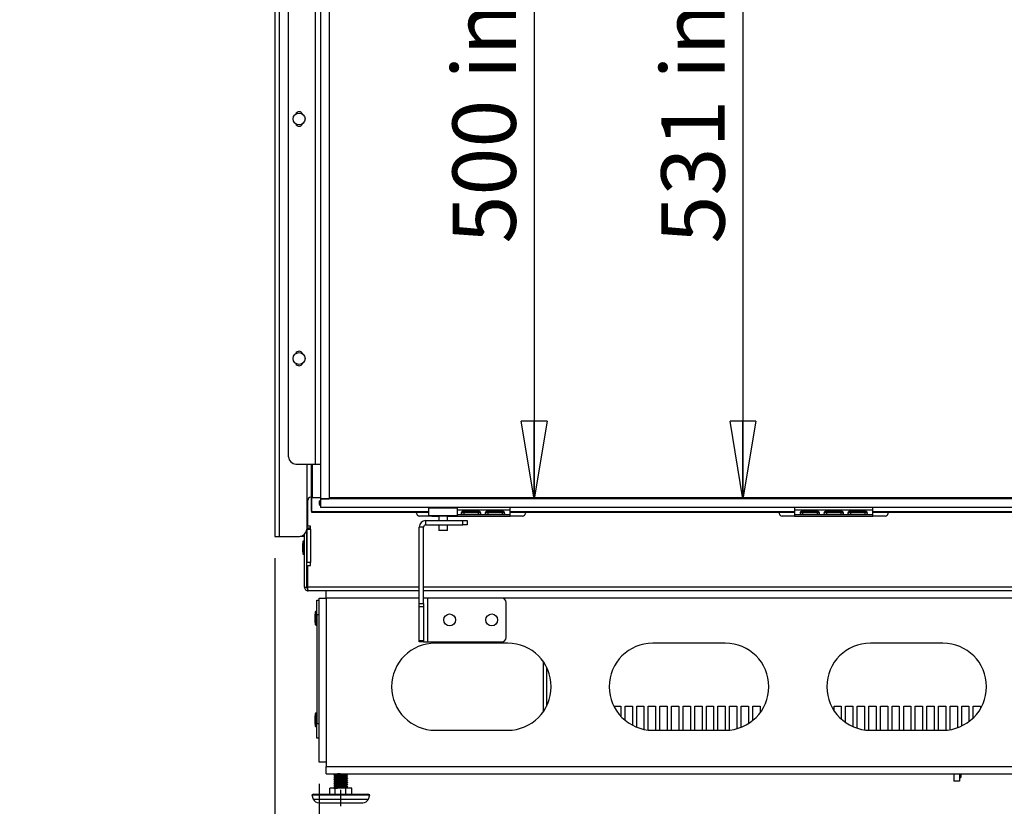
# Model space of a CAD drawing. Units: millimetres. Extents: x 42 to 258, y 14 to 195.
# Drawn here: x 123 to 169, y 61 to 97 of the extents above; entities that cross this region are included whole.
import ezdxf

# ---------------------------------------------------------------- set-up
doc = ezdxf.new("R2010")
doc.units = ezdxf.units.MM
doc.layers.add('FORMAT', color=7, linetype='Continuous')
doc.styles.add('SLDTEXTSTYLE0', font='TXT', dxfattribs={"width": 0.75})
doc.dimstyles.new('SLDDIMSTYLE0', dxfattribs={"dimtxt": 2.910417, "dimasz": 3.556, "dimexe": 0, "dimexo": 0.0625, "dimgap": 0.727604, "dimtad": 1, "dimdec": 0, "dimlfac": 15, "dimrnd": 1e-09, "dimzin": 12, "dimdsep": 46, "dimtxsty": 'SLDTEXTSTYLE0', "dimblk1": 'CLOSED', "dimblk2": 'CLOSED', "dimsah": 1, "dimcen": 0.09, "dimadec": 0, "dimazin": 3, "dimtfac": 1, "dimtdec": 0, "dimtofl": 0, "dimtmove": 0, "dimatfit": 3, "dimldrblk": 'CLOSED', "dimfxl": 1, "dimfrac": 2, "dimtolj": 1, "dimtzin": 12, "dimarcsym": 0})
doc.dimstyles.new('SLDDIMSTYLE1', dxfattribs={"dimtxt": 2.910417, "dimasz": 3.556, "dimexe": 0, "dimexo": 0.0625, "dimgap": 0.727604, "dimtad": 1, "dimdec": 0, "dimlfac": 15, "dimrnd": 1e-09, "dimzin": 12, "dimdsep": 46, "dimtxsty": 'SLDTEXTSTYLE0', "dimblk1": 'CLOSED', "dimblk2": 'CLOSED', "dimsah": 1, "dimcen": 0.09, "dimadec": 0, "dimazin": 3, "dimtfac": 1, "dimtdec": 0, "dimtmove": 0, "dimatfit": 0, "dimldrblk": 'CLOSED', "dimfxl": 1, "dimfrac": 2, "dimtolj": 1, "dimtzin": 12, "dimarcsym": 0})

# ---------------------------------------------------------------- blocks, each defined once
blk = doc.blocks.new('_Closed')
at = {"color": 0, "linetype": 'ByBlock', "lineweight": -2}
for p, q in [((-1, 0.166667), (0, 0)), ((-1, 0.166667), (-1, -0.166667)), ((0, 0), (-1, -0.166667)), ((0, 0), (-1, 0))]:
    blk.add_line(p, q, dxfattribs=at)
blk = doc.blocks.new('_D_2')
at = {"layer": 'FORMAT'}
blk.add_line((146.92, 108.519), (146.92, 75.185), dxfattribs=at)
at = {"layer": 'FORMAT', "xscale": 3.556, "yscale": 3.556}
for p, rotation in [((146.92, 108.519), 90.0000000000004), ((146.92, 75.185), 270.0000000000004)]:
    blk.add_blockref('_Closed', p, dxfattribs=dict(at, rotation=rotation))
at = {"layer": 'FORMAT', "char_height": 2.9104, "attachment_point": 1, "rotation": 90, "style": 'SLDTEXTSTYLE0'}
for s, insert in [('int.', (143.168, 94.443)), ('500', (143.168, 86.9))]:
    blk.add_mtext(s, dxfattribs=dict(at, insert=insert))
blk = doc.blocks.new('_D_4')
at = {"layer": 'FORMAT'}
blk.add_line((156.514, 110.552), (156.514, 75.185), dxfattribs=at)
at = {"layer": 'FORMAT', "xscale": 3.556, "yscale": 3.556}
for p, rotation in [((156.514, 110.552), 90.0000000000004), ((156.514, 75.185), 270.0000000000004)]:
    blk.add_blockref('_Closed', p, dxfattribs=dict(at, rotation=rotation))
at = {"layer": 'FORMAT', "char_height": 2.9104, "attachment_point": 1, "rotation": 90, "style": 'SLDTEXTSTYLE0'}
for s, insert in [('int.', (152.762, 94.443)), ('531', (152.762, 86.9))]:
    blk.add_mtext(s, dxfattribs=dict(at, insert=insert))
blk = doc.blocks.new('_D_7')
at = {"layer": 'FORMAT'}
for p, q in [((135.003, 72.451), (135.003, 50.217)), ((137.037, 62.091), (137.037, 50.217)), ((135.003, 51.217), (123.28, 51.217)), ((135.003, 51.217), (137.037, 51.217)), ((137.037, 51.217), (143.387, 51.217))]:
    blk.add_line(p, q, dxfattribs=at)
at = {"layer": 'FORMAT', "xscale": 3.556, "yscale": 3.556}
blk.add_blockref('_Closed', (135.003, 51.217), dxfattribs=at)
at = {"layer": 'FORMAT', "xscale": 3.556, "yscale": 3.556, "rotation": 180.0000000000002}
blk.add_blockref('_Closed', (137.037, 51.217), dxfattribs=at)
at = {"layer": 'FORMAT', "insert": (123.28, 54.969), "char_height": 2.9104, "attachment_point": 1, "style": 'SLDTEXTSTYLE0'}
blk.add_mtext('31', dxfattribs=at)

msp = doc.modelspace()

# ---------------------------------------------------------------- linework, layer by layer
at = {"color": 7, "linetype": 'Continuous', "lineweight": 25}
for p, q in [((137.103, 110.952), (137.103, 75.185)), ((137.503, 110.952), (137.503, 75.185)), ((135.003, 110.117), (135.003, 73.451)), ((135.203, 110.117), (135.203, 73.451)), ((135.637, 77.105), (135.637, 108.139)), ((136.87, 76.772), (136.87, 108.472)), ((135.97, 76.772), (136.87, 76.772)), ((136.47, 76.772), (136.47, 73.784)), ((136.67, 76.772), (136.67, 75.251)), ((136.687, 74.617), (136.687, 76.772)), ((136.72, 76.772), (136.72, 75.217)), ((136.87, 76.772), (137.103, 76.772)), ((136.517, 73.917), (136.517, 75.117)), ((136.687, 75.251), (136.651, 75.251)), ((137.103, 75.217), (136.703, 75.217)), ((136.703, 74.584), (136.703, 75.217)), ((137.103, 75.185), (137.503, 75.185)), ((137.103, 75.185), (137.103, 74.785)), ((191.237, 75.185), (137.103, 75.185)), ((190.837, 75.217), (137.503, 75.217)), ((142.351, 75.185), (142.344, 75.185)), ((145.684, 75.185), (142.351, 75.185)), ((145.69, 75.185), (145.684, 75.185)), ((159.017, 75.185), (159.011, 75.185)), ((162.351, 75.185), (159.017, 75.185)), ((162.357, 75.185), (162.351, 75.185)), ((137.043, 75.085), (137.043, 74.945)), ((137.043, 75.085), (137.103, 75.085)), ((191.237, 74.785), (137.103, 74.785)), ((142.103, 74.785), (142.07, 74.752)), ((142.07, 74.752), (142.07, 74.419)), ((142.372, 74.752), (142.07, 74.752)), ((143.403, 74.752), (142.372, 74.752)), ((143.403, 74.752), (143.37, 74.785)), ((143.403, 74.419), (143.403, 74.752)), ((145.817, 74.675), (145.817, 74.785)), ((145.817, 74.451), (145.817, 74.675)), ((158.884, 74.785), (158.884, 74.675)), ((158.884, 74.675), (158.884, 74.451)), ((158.884, 74.675), (162.484, 74.675)), ((162.484, 74.675), (162.484, 74.785)), ((162.484, 74.451), (162.484, 74.675)), ((136.687, 74.617), (136.703, 74.634)), ((136.703, 74.617), (136.687, 74.617)), ((136.703, 74.551), (136.703, 74.584)), ((142.07, 74.551), (136.703, 74.551)), ((141.517, 74.517), (141.517, 74.551)), ((142.217, 74.384), (141.651, 74.384)), ((142.07, 74.419), (142.103, 74.385)), ((142.07, 74.419), (142.372, 74.419)), ((142.39, 74.385), (142.103, 74.385)), ((142.217, 74.385), (142.217, 74.384)), ((142.372, 74.419), (143.403, 74.419)), ((143.37, 74.385), (142.39, 74.385)), ((142.537, 74.385), (142.537, 74.183)), ((142.937, 74.183), (142.937, 74.385)), ((143.37, 74.385), (143.403, 74.419)), ((143.403, 74.451), (145.817, 74.451)), ((144.423, 74.551), (143.612, 74.551)), ((143.684, 74.628), (144.351, 74.628)), ((143.684, 74.553), (143.684, 74.456)), ((144.351, 74.456), (143.684, 74.456)), ((144.351, 74.553), (144.351, 74.456)), ((145.523, 74.551), (144.712, 74.551)), ((144.784, 74.628), (145.451, 74.628)), ((144.784, 74.553), (144.784, 74.456)), ((145.451, 74.456), (144.784, 74.456)), ((145.451, 74.553), (145.451, 74.456)), ((158.884, 74.551), (145.817, 74.551)), ((145.817, 74.384), (145.817, 74.451)), ((146.384, 74.384), (145.817, 74.384)), ((146.517, 74.551), (146.517, 74.517)), ((158.184, 74.517), (158.184, 74.551)), ((158.884, 74.384), (158.317, 74.384)), ((158.884, 74.451), (162.484, 74.451)), ((158.884, 74.451), (158.884, 74.384)), ((158.884, 74.384), (162.484, 74.384)), ((159.99, 74.551), (159.178, 74.551)), ((159.251, 74.628), (159.917, 74.628)), ((159.251, 74.553), (159.251, 74.456)), ((159.917, 74.456), (159.251, 74.456)), ((159.917, 74.553), (159.917, 74.456)), ((161.09, 74.551), (160.278, 74.551)), ((160.351, 74.628), (161.017, 74.628)), ((160.351, 74.553), (160.351, 74.456)), ((161.017, 74.456), (160.351, 74.456)), ((161.017, 74.553), (161.017, 74.456)), ((162.19, 74.551), (161.378, 74.551)), ((161.451, 74.628), (162.117, 74.628)), ((161.451, 74.553), (161.451, 74.456)), ((162.117, 74.456), (161.451, 74.456)), ((162.117, 74.553), (162.117, 74.456)), ((175.684, 74.551), (162.484, 74.551)), ((162.484, 74.384), (162.484, 74.451)), ((163.051, 74.384), (162.484, 74.384)), ((163.184, 74.551), (163.184, 74.517)), ((136.517, 74.124), (136.47, 74.124)), ((136.47, 73.844), (136.637, 73.844)), ((136.47, 71.117), (136.47, 73.784)), ((136.471, 73.784), (136.471, 72.251)), ((136.471, 73.784), (136.637, 73.784)), ((136.637, 73.917), (136.517, 73.917)), ((136.637, 73.784), (136.637, 73.917)), ((136.637, 73.784), (136.637, 72.251)), ((141.837, 73.883), (141.637, 73.883)), ((141.637, 70.367), (141.637, 73.883)), ((141.837, 70.367), (141.837, 73.883)), ((141.937, 73.983), (141.937, 74.183)), ((141.937, 74.183), (143.637, 74.183)), ((141.937, 73.983), (143.637, 73.983)), ((142.537, 73.983), (142.537, 73.719)), ((142.937, 73.719), (142.937, 73.983)), ((143.637, 73.983), (143.637, 74.183)), ((143.637, 74.183), (143.837, 74.183)), ((143.837, 73.983), (143.637, 73.983)), ((143.837, 74.183), (143.837, 73.983)), ((135.003, 73.451), (135.203, 73.451)), ((135.203, 73.451), (136.137, 73.451)), ((136.37, 73.451), (136.17, 73.451)), ((136.37, 71.117), (136.37, 73.546)), ((142.627, 73.719), (142.537, 73.719)), ((142.937, 73.719), (142.627, 73.719)), ((136.297, 73.218), (136.276, 73.059)), ((136.276, 73.059), (136.276, 72.809)), ((136.337, 73.247), (136.33, 73.247)), ((136.471, 73.094), (136.47, 73.094)), ((136.276, 72.809), (136.297, 72.649)), ((136.33, 72.621), (136.337, 72.621)), ((136.47, 72.774), (136.471, 72.774)), ((136.637, 72.251), (136.471, 72.251)), ((136.517, 71.117), (136.517, 72.117)), ((136.517, 72.117), (136.637, 72.117)), ((136.637, 72.117), (136.637, 72.251)), ((136.37, 71.117), (136.47, 71.117)), ((141.637, 70.951), (136.537, 70.951)), ((137.037, 63.091), (137.037, 70.617)), ((137.037, 70.617), (137.37, 70.617)), ((137.37, 70.617), (137.37, 70.951)), ((137.37, 70.617), (137.37, 63.091)), ((187.57, 70.951), (141.837, 70.951)), ((142.037, 70.617), (141.837, 70.617)), ((142.037, 68.617), (142.037, 70.617)), ((145.437, 70.617), (142.037, 70.617)), ((136.937, 70.524), (137.037, 70.524)), ((136.937, 69.857), (136.937, 70.524)), ((141.637, 70.367), (141.837, 70.367)), ((141.637, 70.225), (141.637, 70.367)), ((141.837, 70.225), (141.637, 70.225)), ((141.637, 68.676), (141.637, 70.225)), ((141.837, 70.367), (141.837, 70.225)), ((141.837, 70.225), (141.837, 68.676)), ((145.637, 68.817), (145.637, 70.417)), ((136.864, 69.975), (136.843, 69.816)), ((136.843, 69.816), (136.843, 69.565)), ((136.903, 70.004), (136.897, 70.004)), ((137.037, 69.857), (136.937, 69.857)), ((136.937, 69.857), (136.937, 64.857)), ((136.843, 69.565), (136.864, 69.406)), ((136.897, 69.377), (136.903, 69.377)), ((141.637, 68.676), (141.837, 68.676)), ((141.637, 68.617), (141.637, 68.676)), ((141.837, 68.617), (141.637, 68.617)), ((141.837, 68.676), (141.837, 68.617)), ((141.837, 68.617), (142.037, 68.617)), ((142.037, 68.617), (145.437, 68.617)), ((145.703, 68.551), (142.37, 68.551)), ((155.703, 68.551), (152.37, 68.551)), ((165.703, 68.551), (162.37, 68.551)), ((147.333, 67.71), (147.333, 65.391)), ((150.579, 65.661), (150.9, 65.661)), ((150.9, 65.661), (150.9, 65.195)), ((151.1, 65.661), (151.433, 65.661)), ((151.1, 65.006), (151.1, 65.661)), ((151.433, 65.661), (151.433, 64.784)), ((151.633, 65.661), (151.966, 65.661)), ((151.633, 64.691), (151.633, 65.661)), ((151.966, 65.661), (151.966, 64.592)), ((152.166, 65.661), (152.5, 65.661)), ((152.166, 64.561), (152.166, 65.661)), ((152.5, 65.661), (152.5, 64.551)), ((152.7, 65.661), (153.033, 65.661)), ((152.7, 64.551), (152.7, 65.661)), ((153.033, 65.661), (153.033, 64.551)), ((153.233, 65.661), (153.566, 65.661)), ((153.233, 64.551), (153.233, 65.661)), ((153.566, 65.661), (153.566, 64.551)), ((153.766, 65.661), (154.1, 65.661)), ((153.766, 64.551), (153.766, 65.661)), ((154.1, 65.661), (154.1, 64.551)), ((154.3, 65.661), (154.633, 65.661)), ((154.3, 64.551), (154.3, 65.661)), ((154.633, 65.661), (154.633, 64.551)), ((154.833, 65.661), (155.166, 65.661)), ((154.833, 64.551), (154.833, 65.661)), ((155.166, 65.661), (155.166, 64.551)), ((155.366, 65.661), (155.7, 65.661)), ((155.366, 64.551), (155.366, 65.661)), ((155.7, 65.661), (155.7, 64.551)), ((155.9, 65.661), (156.233, 65.661)), ((155.9, 64.56), (155.9, 65.661)), ((156.233, 65.661), (156.233, 64.622)), ((156.433, 65.661), (156.766, 65.661)), ((156.433, 64.688), (156.433, 65.661)), ((156.766, 65.661), (156.766, 64.856)), ((156.966, 65.661), (157.3, 65.661)), ((156.966, 65), (156.966, 65.661)), ((157.3, 65.661), (157.3, 65.346)), ((160.7, 65.661), (161.033, 65.661)), ((160.7, 65.451), (160.7, 65.661)), ((161.033, 65.661), (161.033, 65.063)), ((161.233, 65.661), (161.566, 65.661)), ((161.233, 64.905), (161.233, 65.661)), ((161.566, 65.661), (161.566, 64.719)), ((161.766, 65.661), (162.1, 65.661)), ((161.766, 64.644), (161.766, 65.661)), ((162.1, 65.661), (162.1, 64.569)), ((162.3, 65.661), (162.633, 65.661)), ((162.3, 64.552), (162.3, 65.661)), ((162.633, 65.661), (162.633, 64.551)), ((162.833, 65.661), (163.166, 65.661)), ((162.833, 64.551), (162.833, 65.661)), ((163.166, 65.661), (163.166, 64.551)), ((163.366, 65.661), (163.7, 65.661)), ((163.366, 64.551), (163.366, 65.661)), ((163.7, 65.661), (163.7, 64.551)), ((163.9, 65.661), (164.233, 65.661)), ((163.9, 64.551), (163.9, 65.661)), ((164.233, 65.661), (164.233, 64.551)), ((164.433, 65.661), (164.766, 65.661)), ((164.433, 64.551), (164.433, 65.661)), ((164.766, 65.661), (164.766, 64.551)), ((164.966, 65.661), (165.3, 65.661)), ((164.966, 64.551), (164.966, 65.661)), ((165.3, 65.661), (165.3, 64.551)), ((165.5, 65.661), (165.833, 65.661)), ((165.5, 64.551), (165.5, 65.661)), ((165.833, 65.661), (165.833, 64.555)), ((166.033, 65.661), (166.366, 65.661)), ((166.033, 64.578), (166.033, 65.661)), ((166.366, 65.661), (166.366, 64.664)), ((166.566, 65.661), (166.9, 65.661)), ((166.566, 64.746), (166.566, 65.661)), ((166.9, 65.661), (166.9, 64.948)), ((167.1, 65.661), (167.433, 65.661)), ((167.1, 65.119), (167.1, 65.661)), ((167.433, 65.661), (167.433, 65.546)), ((136.864, 65.308), (136.843, 65.149)), ((136.903, 65.337), (136.897, 65.337)), ((136.843, 65.149), (136.843, 64.899)), ((136.843, 64.899), (136.864, 64.739)), ((136.897, 64.711), (136.903, 64.711)), ((136.937, 64.857), (137.037, 64.857)), ((136.937, 64.191), (136.937, 64.857)), ((142.37, 64.551), (145.703, 64.551)), ((152.37, 64.551), (155.703, 64.551)), ((162.37, 64.551), (165.703, 64.551)), ((137.037, 64.191), (136.937, 64.191)), ((137.37, 63.091), (137.037, 63.091)), ((137.37, 63.091), (137.37, 62.884)), ((137.37, 62.884), (197.137, 62.884)), ((137.37, 62.551), (137.37, 62.884)), ((137.37, 62.551), (184.137, 62.551)), ((137.803, 62.551), (137.803, 62.538)), ((137.803, 62.481), (137.803, 62.438)), ((138.27, 62.465), (138.27, 62.528)), ((138.342, 62.477), (138.345, 62.475)), ((138.347, 62.544), (138.35, 62.542)), ((138.347, 62.444), (138.35, 62.442)), ((138.352, 62.544), (138.351, 62.551)), ((166.2, 62.551), (166.2, 62.211)), ((166.466, 62.551), (166.466, 62.211)), ((166.466, 62.464), (166.52, 62.464)), ((166.52, 62.551), (166.52, 62.464)), ((166.52, 62.464), (166.52, 62.431)), ((137.803, 62.381), (137.803, 62.338)), ((137.803, 62.281), (137.803, 62.238)), ((137.803, 62.181), (137.803, 62.138)), ((137.803, 62.081), (137.803, 62.038)), ((138.27, 62.365), (138.27, 62.428)), ((138.27, 62.265), (138.27, 62.328)), ((138.27, 62.165), (138.27, 62.228)), ((138.27, 62.065), (138.27, 62.128)), ((138.27, 61.965), (138.27, 62.028)), ((138.342, 62.377), (138.345, 62.375)), ((138.342, 62.277), (138.345, 62.275)), ((138.342, 62.177), (138.345, 62.175)), ((138.342, 62.077), (138.345, 62.075)), ((138.347, 62.344), (138.35, 62.342)), ((138.347, 62.244), (138.35, 62.242)), ((138.347, 62.144), (138.35, 62.142)), ((138.347, 62.044), (138.35, 62.042)), ((166.466, 62.211), (166.2, 62.211)), ((166.466, 62.431), (166.52, 62.431)), ((166.466, 62.384), (166.52, 62.384)), ((166.52, 62.431), (166.52, 62.384)), ((136.797, 61.617), (136.703, 61.583)), ((136.703, 61.583), (136.773, 61.393)), ((136.703, 61.583), (139.37, 61.583)), ((136.797, 61.617), (139.276, 61.617)), ((137.537, 61.617), (137.537, 61.884)), ((137.773, 61.884), (137.537, 61.884)), ((137.73, 61.89), (137.769, 61.884)), ((137.773, 61.617), (137.773, 61.884)), ((138.273, 61.884), (137.773, 61.884)), ((137.803, 61.981), (137.803, 61.938)), ((138.27, 61.884), (138.27, 61.928)), ((138.273, 61.617), (138.273, 61.884)), ((138.537, 61.884), (138.273, 61.884)), ((138.342, 61.977), (138.345, 61.975)), ((138.347, 61.944), (138.35, 61.942)), ((138.537, 61.617), (138.537, 61.884)), ((139.37, 61.583), (139.276, 61.617)), ((139.301, 61.393), (139.37, 61.583)), ((137.023, 61.217), (139.05, 61.217))]:
    msp.add_line(p, q, dxfattribs=at)
at = {"color": 8, "linetype": 'Continuous', "lineweight": 25}
for p, q in [((137.043, 74.945), (137.103, 74.945)), ((143.403, 74.675), (145.817, 74.675)), ((142.07, 74.584), (136.703, 74.584)), ((142.217, 74.384), (142.537, 74.384)), ((142.937, 74.384), (145.817, 74.384)), ((144.428, 74.584), (143.608, 74.584)), ((145.528, 74.584), (144.708, 74.584)), ((158.884, 74.584), (145.817, 74.584)), ((159.994, 74.584), (159.174, 74.584)), ((161.094, 74.584), (160.274, 74.584)), ((162.194, 74.584), (161.374, 74.584)), ((175.684, 74.584), (162.484, 74.584)), ((136.17, 73.452), (136.17, 73.451)), ((136.297, 73.218), (136.297, 72.649)), ((136.33, 73.247), (136.33, 72.621)), ((136.337, 73.247), (136.337, 72.621)), ((141.637, 71.117), (136.517, 71.117)), ((187.57, 71.117), (141.837, 71.117)), ((141.637, 70.617), (137.37, 70.617)), ((187.57, 70.617), (145.437, 70.617)), ((136.864, 69.975), (136.864, 69.406)), ((136.897, 70.004), (136.897, 69.377)), ((136.903, 70.004), (136.903, 69.377)), ((147.493, 67.443), (147.493, 65.658)), ((136.864, 65.308), (136.864, 64.739)), ((136.897, 65.337), (136.897, 64.711)), ((136.903, 65.337), (136.903, 64.711)), ((136.773, 61.393), (139.301, 61.393))]:
    msp.add_line(p, q, dxfattribs=at)
at = {"color": 7, "linetype": 'Continuous', "lineweight": 25}
for centre in [(136.12, 92.622), (136.12, 81.622), (143.037, 69.617), (144.97, 69.617)]:
    msp.add_circle(centre, 0.273, dxfattribs=at)
for centre, radius, start, end in [((136.12, 92.789), 0.167, 20.1696, 159.8304), ((136.12, 92.455), 0.167, 200.1696, 339.8304), ((136.12, 81.789), 0.167, 20.1696, 159.8304), ((136.12, 81.455), 0.167, 200.1696, 339.8304), ((135.97, 77.105), 0.333, 180, 270), ((136.651, 75.117), 0.133, 90, 180), ((137.11, 74.945), 0.0667, 180, 264.2608), ((141.651, 74.517), 0.133, 180, 270), ((146.384, 74.517), 0.133, 270, 0), ((158.317, 74.517), 0.133, 180, 270), ((163.051, 74.517), 0.133, 270, 0), ((136.137, 73.784), 0.333, 270, 0), ((141.937, 73.883), 0.3, 90, 180), ((141.937, 73.883), 0.1, 90, 180), ((136.33, 73.214), 0.0333, 90, 172.5), ((136.337, 73.214), 0.0333, 0, 90), ((136.33, 72.654), 0.0333, 187.5, 270), ((136.337, 72.654), 0.0333, 270, 0), ((145.437, 70.417), 0.2, 0, 90), ((136.897, 69.971), 0.0333, 90, 172.5), ((136.903, 69.971), 0.0333, 0, 90), ((136.897, 69.411), 0.0333, 187.5, 270), ((136.903, 69.411), 0.0333, 270, 0), ((145.437, 68.817), 0.2, 270, 0), ((142.37, 66.551), 2, 90, 270), ((145.703, 66.551), 2, 270, 90), ((152.37, 66.551), 2, 90, 270), ((155.703, 66.551), 2, 270, 90), ((162.37, 66.551), 2, 90, 270), ((165.703, 66.551), 2, 270, 90), ((136.897, 65.304), 0.0333, 90, 172.5), ((136.903, 65.304), 0.0333, 0, 90), ((136.897, 64.744), 0.0333, 187.5, 270), ((136.903, 64.744), 0.0333, 270, 0), ((137.023, 61.484), 0.267, 200, 270), ((139.05, 61.484), 0.267, 270, 340)]:
    msp.add_arc(centre, radius, start, end, dxfattribs=at)
for points, knots in [([(143.684, 74.456), (143.68, 74.456), (143.673, 74.456), (143.662, 74.457), (143.652, 74.458), (143.642, 74.459), (143.634, 74.461), (143.626, 74.462), (143.618, 74.465), (143.612, 74.467), (143.606, 74.47), (143.601, 74.474), (143.596, 74.478), (143.592, 74.482), (143.589, 74.488), (143.587, 74.494), (143.585, 74.5), (143.584, 74.508), (143.584, 74.519), (143.585, 74.533), (143.59, 74.551), (143.597, 74.569), (143.608, 74.585), (143.619, 74.598), (143.63, 74.609), (143.642, 74.617), (143.655, 74.623), (143.669, 74.627), (143.679, 74.627), (143.684, 74.628)], [0, 0, 0, 0, 0.032739, 0.064073, 0.09415, 0.123138, 0.151224, 0.178612, 0.205523, 0.232191, 0.258854, 0.285753, 0.313119, 0.341176, 0.370128, 0.400163, 0.431449, 0.464134, 0.498348, 0.563893, 0.6265, 0.687558, 0.748561, 0.794802, 0.837887, 0.878786, 0.918627, 0.95863, 1, 1, 1, 1]), ([(144.351, 74.628), (144.354, 74.627), (144.362, 74.625), (144.373, 74.622), (144.383, 74.618), (144.392, 74.613), (144.401, 74.608), (144.409, 74.603), (144.416, 74.597), (144.423, 74.59), (144.429, 74.583), (144.434, 74.576), (144.438, 74.568), (144.442, 74.56), (144.445, 74.551), (144.448, 74.543), (144.449, 74.534), (144.45, 74.525), (144.451, 74.513), (144.45, 74.5), (144.445, 74.487), (144.437, 74.477), (144.427, 74.469), (144.416, 74.464), (144.405, 74.46), (144.393, 74.458), (144.379, 74.457), (144.365, 74.456), (144.356, 74.456), (144.351, 74.456)], [0, 0, 0, 0, 0.032739, 0.064073, 0.09415, 0.123138, 0.151224, 0.178612, 0.205523, 0.232191, 0.258854, 0.285753, 0.313119, 0.341176, 0.370128, 0.400163, 0.431449, 0.464134, 0.498348, 0.563893, 0.6265, 0.687558, 0.748561, 0.794802, 0.837887, 0.878786, 0.918627, 0.95863, 1, 1, 1, 1]), ([(144.784, 74.456), (144.78, 74.456), (144.773, 74.456), (144.762, 74.457), (144.752, 74.458), (144.742, 74.459), (144.734, 74.461), (144.726, 74.462), (144.718, 74.465), (144.712, 74.467), (144.706, 74.47), (144.701, 74.474), (144.696, 74.478), (144.692, 74.482), (144.689, 74.488), (144.687, 74.494), (144.685, 74.5), (144.684, 74.508), (144.684, 74.519), (144.685, 74.533), (144.69, 74.551), (144.697, 74.569), (144.708, 74.585), (144.719, 74.598), (144.73, 74.609), (144.742, 74.617), (144.755, 74.623), (144.769, 74.627), (144.779, 74.627), (144.784, 74.628)], [0, 0, 0, 0, 0.032739, 0.064073, 0.09415, 0.123138, 0.151224, 0.178612, 0.205523, 0.232191, 0.258854, 0.285753, 0.313119, 0.341176, 0.370128, 0.400163, 0.431449, 0.464134, 0.498348, 0.563893, 0.6265, 0.687558, 0.748561, 0.794802, 0.837887, 0.878786, 0.918627, 0.95863, 1, 1, 1, 1]), ([(145.451, 74.628), (145.454, 74.627), (145.462, 74.625), (145.473, 74.622), (145.483, 74.618), (145.492, 74.613), (145.501, 74.608), (145.509, 74.603), (145.516, 74.597), (145.523, 74.59), (145.529, 74.583), (145.534, 74.576), (145.538, 74.568), (145.542, 74.56), (145.545, 74.551), (145.548, 74.543), (145.549, 74.534), (145.55, 74.525), (145.551, 74.513), (145.55, 74.5), (145.545, 74.487), (145.537, 74.477), (145.527, 74.469), (145.516, 74.464), (145.505, 74.46), (145.493, 74.458), (145.479, 74.457), (145.465, 74.456), (145.456, 74.456), (145.451, 74.456)], [0, 0, 0, 0, 0.032739, 0.064073, 0.09415, 0.123138, 0.151224, 0.178612, 0.205523, 0.232191, 0.258854, 0.285753, 0.313119, 0.341176, 0.370128, 0.400163, 0.431449, 0.464134, 0.498348, 0.563893, 0.6265, 0.687558, 0.748561, 0.794802, 0.837887, 0.878786, 0.918627, 0.95863, 1, 1, 1, 1]), ([(159.251, 74.456), (159.247, 74.456), (159.239, 74.456), (159.229, 74.457), (159.218, 74.458), (159.209, 74.459), (159.2, 74.461), (159.192, 74.462), (159.185, 74.465), (159.179, 74.467), (159.173, 74.47), (159.167, 74.474), (159.163, 74.478), (159.159, 74.482), (159.156, 74.488), (159.154, 74.494), (159.152, 74.5), (159.151, 74.508), (159.15, 74.519), (159.152, 74.533), (159.156, 74.551), (159.164, 74.569), (159.174, 74.585), (159.185, 74.598), (159.196, 74.609), (159.209, 74.617), (159.222, 74.623), (159.236, 74.627), (159.246, 74.627), (159.251, 74.628)], [0, 0, 0, 0, 0.032739, 0.064073, 0.09415, 0.123138, 0.151224, 0.178612, 0.205523, 0.232191, 0.258854, 0.285753, 0.313119, 0.341176, 0.370128, 0.400163, 0.431449, 0.464134, 0.498348, 0.563893, 0.6265, 0.687558, 0.748561, 0.794802, 0.837887, 0.878786, 0.918627, 0.95863, 1, 1, 1, 1]), ([(159.917, 74.628), (159.921, 74.627), (159.929, 74.625), (159.939, 74.622), (159.949, 74.618), (159.959, 74.613), (159.967, 74.608), (159.975, 74.603), (159.983, 74.597), (159.989, 74.59), (159.995, 74.583), (160, 74.576), (160.005, 74.568), (160.009, 74.56), (160.012, 74.551), (160.014, 74.543), (160.016, 74.534), (160.017, 74.525), (160.018, 74.513), (160.016, 74.5), (160.012, 74.487), (160.004, 74.477), (159.994, 74.469), (159.983, 74.464), (159.971, 74.46), (159.959, 74.458), (159.946, 74.457), (159.932, 74.456), (159.922, 74.456), (159.917, 74.456)], [0, 0, 0, 0, 0.032739, 0.064073, 0.09415, 0.123138, 0.151224, 0.178612, 0.205523, 0.232191, 0.258854, 0.285753, 0.313119, 0.341176, 0.370128, 0.400163, 0.431449, 0.464134, 0.498348, 0.563893, 0.6265, 0.687558, 0.748561, 0.794802, 0.837887, 0.878786, 0.918627, 0.95863, 1, 1, 1, 1]), ([(160.351, 74.456), (160.347, 74.456), (160.339, 74.456), (160.329, 74.457), (160.318, 74.458), (160.309, 74.459), (160.3, 74.461), (160.292, 74.462), (160.285, 74.465), (160.279, 74.467), (160.273, 74.47), (160.267, 74.474), (160.263, 74.478), (160.259, 74.482), (160.256, 74.488), (160.254, 74.494), (160.252, 74.5), (160.251, 74.508), (160.25, 74.519), (160.252, 74.533), (160.256, 74.551), (160.264, 74.569), (160.274, 74.585), (160.285, 74.598), (160.296, 74.609), (160.309, 74.617), (160.322, 74.623), (160.336, 74.627), (160.346, 74.627), (160.351, 74.628)], [0, 0, 0, 0, 0.032739, 0.064073, 0.09415, 0.123138, 0.151224, 0.178612, 0.205523, 0.232191, 0.258854, 0.285753, 0.313119, 0.341176, 0.370128, 0.400163, 0.431449, 0.464134, 0.498348, 0.563893, 0.6265, 0.687558, 0.748561, 0.794802, 0.837887, 0.878786, 0.918627, 0.95863, 1, 1, 1, 1]), ([(161.017, 74.628), (161.021, 74.627), (161.029, 74.625), (161.039, 74.622), (161.049, 74.618), (161.059, 74.613), (161.067, 74.608), (161.075, 74.603), (161.083, 74.597), (161.089, 74.59), (161.095, 74.583), (161.1, 74.576), (161.105, 74.568), (161.109, 74.56), (161.112, 74.551), (161.114, 74.543), (161.116, 74.534), (161.117, 74.525), (161.118, 74.513), (161.116, 74.5), (161.112, 74.487), (161.104, 74.477), (161.094, 74.469), (161.083, 74.464), (161.071, 74.46), (161.059, 74.458), (161.046, 74.457), (161.032, 74.456), (161.022, 74.456), (161.017, 74.456)], [0, 0, 0, 0, 0.032739, 0.064073, 0.09415, 0.123138, 0.151224, 0.178612, 0.205523, 0.232191, 0.258854, 0.285753, 0.313119, 0.341176, 0.370128, 0.400163, 0.431449, 0.464134, 0.498348, 0.563893, 0.6265, 0.687558, 0.748561, 0.794802, 0.837887, 0.878786, 0.918627, 0.95863, 1, 1, 1, 1]), ([(161.451, 74.456), (161.447, 74.456), (161.439, 74.456), (161.429, 74.457), (161.418, 74.458), (161.409, 74.459), (161.4, 74.461), (161.392, 74.462), (161.385, 74.465), (161.379, 74.467), (161.373, 74.47), (161.367, 74.474), (161.363, 74.478), (161.359, 74.482), (161.356, 74.488), (161.354, 74.494), (161.352, 74.5), (161.351, 74.508), (161.35, 74.519), (161.352, 74.533), (161.356, 74.551), (161.364, 74.569), (161.374, 74.585), (161.385, 74.598), (161.396, 74.609), (161.409, 74.617), (161.422, 74.623), (161.436, 74.627), (161.446, 74.627), (161.451, 74.628)], [0, 0, 0, 0, 0.0327387, 0.0640728, 0.0941503, 0.1231385, 0.1512239, 0.1786118, 0.2055231, 0.2321908, 0.2588541, 0.2857526, 0.3131194, 0.341176, 0.3701282, 0.4001632, 0.4314489, 0.4641338, 0.4983483, 0.5638932, 0.6265004, 0.6875583, 0.7485614, 0.7948019, 0.837887, 0.8787856, 0.9186268, 0.9586299, 1, 1, 1, 1]), ([(162.117, 74.628), (162.121, 74.627), (162.129, 74.625), (162.139, 74.622), (162.149, 74.618), (162.159, 74.613), (162.167, 74.608), (162.175, 74.603), (162.183, 74.597), (162.189, 74.59), (162.195, 74.583), (162.2, 74.576), (162.205, 74.568), (162.209, 74.56), (162.212, 74.551), (162.214, 74.543), (162.216, 74.534), (162.217, 74.525), (162.218, 74.513), (162.216, 74.5), (162.212, 74.487), (162.204, 74.477), (162.194, 74.469), (162.183, 74.464), (162.171, 74.46), (162.159, 74.458), (162.146, 74.457), (162.132, 74.456), (162.122, 74.456), (162.117, 74.456)], [0, 0, 0, 0, 0.032739, 0.064073, 0.09415, 0.123138, 0.151224, 0.178612, 0.205523, 0.232191, 0.258854, 0.285753, 0.313119, 0.341176, 0.370128, 0.400163, 0.431449, 0.464134, 0.498348, 0.563893, 0.6265, 0.687558, 0.748561, 0.794802, 0.837887, 0.878786, 0.918627, 0.95863, 1, 1, 1, 1]), ([(136.37, 71.117), (136.37, 71.095), (136.374, 71.074), (136.391, 71.033), (136.404, 71.015), (136.434, 70.984), (136.453, 70.972), (136.493, 70.955), (136.515, 70.951), (136.537, 70.951)], [0, 0, 0, 0, 0.25, 0.25, 0.5, 0.5, 0.75, 0.75, 1, 1, 1, 1]), ([(136.47, 71.117), (136.471, 71.108), (136.473, 71.091), (136.489, 71.069), (136.506, 71.056), (136.518, 71.054), (136.522, 71.053)], [0, 0, 0, 0, 0.291895, 0.583789, 0.875684, 1, 1, 1, 1]), ([(136.537, 70.951), (136.535, 70.951), (136.534, 70.955), (136.53, 70.972), (136.529, 70.984), (136.525, 71.015), (136.524, 71.033), (136.521, 71.074), (136.519, 71.095), (136.517, 71.117)], [0, 0, 0, 0, 0.25, 0.25, 0.5, 0.5, 0.75, 0.75, 1, 1, 1, 1]), ([(138.33, 62.539), (138.325, 62.538), (138.31, 62.535), (138.238, 62.53), (138.128, 62.523), (138.002, 62.517), (137.882, 62.511), (137.777, 62.504), (137.726, 62.498), (137.715, 62.493), (137.731, 62.491), (137.736, 62.49)], [0, 0, 0, 0, 0.058753, 0.187293, 0.315834, 0.444375, 0.572915, 0.701456, 0.857823, 0.958297, 1, 1, 1, 1]), ([(138.33, 62.439), (138.325, 62.438), (138.31, 62.435), (138.238, 62.43), (138.128, 62.423), (138.002, 62.417), (137.882, 62.411), (137.777, 62.404), (137.726, 62.398), (137.715, 62.393), (137.731, 62.391), (137.736, 62.39)], [0, 0, 0, 0, 0.058753, 0.187293, 0.315834, 0.444375, 0.572915, 0.701456, 0.857823, 0.958297, 1, 1, 1, 1]), ([(137.727, 62.527), (137.726, 62.521), (137.724, 62.51), (137.723, 62.499), (137.722, 62.494)], [0, 0, 0, 0, 0.499995, 1, 1, 1, 1]), ([(137.73, 62.49), (137.744, 62.488), (137.769, 62.484), (137.793, 62.48), (137.803, 62.478)], [0, 0, 0, 0, 0.563877, 1, 1, 1, 1]), ([(138.013, 62.551), (138.009, 62.55), (137.965, 62.548), (137.882, 62.544), (137.789, 62.537), (137.733, 62.532), (137.732, 62.528), (137.732, 62.527)], [0, 0, 0, 0, 0.024735, 0.28842, 0.552105, 0.81579, 1, 1, 1, 1]), ([(138.324, 62.471), (138.32, 62.471), (138.305, 62.468), (138.233, 62.462), (138.125, 62.456), (138.001, 62.45), (137.882, 62.444), (137.789, 62.437), (137.733, 62.432), (137.732, 62.428), (137.732, 62.427)], [0, 0, 0, 0, 0.0629761, 0.2028596, 0.3427431, 0.4826266, 0.6225102, 0.7623937, 0.9022772, 1, 1, 1, 1]), ([(137.806, 62.481), (137.805, 62.482), (137.805, 62.484), (137.822, 62.488), (137.859, 62.493), (137.923, 62.498), (138.012, 62.505), (138.105, 62.511), (138.186, 62.517), (138.236, 62.522), (138.246, 62.524), (138.248, 62.525)], [0, 0, 0, 0, 0.06261, 0.156866, 0.249454, 0.392791, 0.536127, 0.679464, 0.8228, 0.966137, 1, 1, 1, 1]), ([(138.251, 62.525), (138.265, 62.527), (138.293, 62.532), (138.322, 62.536), (138.336, 62.539)], [0, 0, 0, 0, 0.496624, 1, 1, 1, 1]), ([(138.251, 62.425), (138.265, 62.427), (138.293, 62.432), (138.322, 62.436), (138.336, 62.439)], [0, 0, 0, 0, 0.496624, 1, 1, 1, 1]), ([(138.27, 62.488), (138.273, 62.488), (138.308, 62.486), (138.322, 62.483), (138.335, 62.481)], [0, 0, 0, 0, 0.090116, 1, 1, 1, 1]), ([(138.352, 62.444), (138.351, 62.449), (138.349, 62.46), (138.348, 62.471), (138.347, 62.477)], [0, 0, 0, 0, 0.5000051, 1, 1, 1, 1]), ([(138.33, 62.339), (138.325, 62.338), (138.31, 62.335), (138.238, 62.33), (138.128, 62.323), (138.002, 62.317), (137.882, 62.311), (137.777, 62.304), (137.726, 62.298), (137.715, 62.293), (137.731, 62.291), (137.736, 62.29)], [0, 0, 0, 0, 0.058753, 0.187293, 0.315834, 0.444375, 0.572915, 0.701456, 0.857823, 0.958297, 1, 1, 1, 1]), ([(138.33, 62.239), (138.325, 62.238), (138.31, 62.235), (138.238, 62.23), (138.128, 62.223), (138.002, 62.217), (137.882, 62.211), (137.777, 62.204), (137.726, 62.198), (137.715, 62.193), (137.731, 62.191), (137.736, 62.19)], [0, 0, 0, 0, 0.058753, 0.187293, 0.315834, 0.444375, 0.572915, 0.701456, 0.857823, 0.958297, 1, 1, 1, 1]), ([(138.33, 62.139), (138.325, 62.138), (138.31, 62.135), (138.238, 62.13), (138.128, 62.123), (138.002, 62.117), (137.882, 62.111), (137.777, 62.104), (137.726, 62.098), (137.715, 62.093), (137.731, 62.091), (137.736, 62.09)], [0, 0, 0, 0, 0.058753, 0.187293, 0.315834, 0.444375, 0.572915, 0.701456, 0.857823, 0.958297, 1, 1, 1, 1]), ([(138.33, 62.039), (138.325, 62.038), (138.31, 62.035), (138.238, 62.03), (138.128, 62.023), (138.002, 62.017), (137.882, 62.011), (137.777, 62.004), (137.726, 61.998), (137.715, 61.993), (137.731, 61.991), (137.736, 61.99)], [0, 0, 0, 0, 0.058753, 0.187293, 0.315834, 0.444375, 0.572915, 0.701456, 0.857823, 0.958297, 1, 1, 1, 1]), ([(137.727, 62.427), (137.726, 62.421), (137.724, 62.41), (137.723, 62.399), (137.722, 62.394)], [0, 0, 0, 0, 0.499995, 1, 1, 1, 1]), ([(137.727, 62.327), (137.726, 62.321), (137.724, 62.31), (137.723, 62.299), (137.722, 62.294)], [0, 0, 0, 0, 0.4999949, 1, 1, 1, 1]), ([(137.727, 62.227), (137.726, 62.221), (137.724, 62.21), (137.723, 62.199), (137.722, 62.194)], [0, 0, 0, 0, 0.4999949, 1, 1, 1, 1]), ([(137.727, 62.127), (137.726, 62.121), (137.724, 62.11), (137.723, 62.099), (137.722, 62.094)], [0, 0, 0, 0, 0.4999949, 1, 1, 1, 1]), ([(137.727, 62.027), (137.726, 62.021), (137.724, 62.01), (137.723, 61.999), (137.722, 61.994)], [0, 0, 0, 0, 0.499995, 1, 1, 1, 1]), ([(137.73, 62.39), (137.744, 62.388), (137.769, 62.384), (137.793, 62.38), (137.803, 62.378)], [0, 0, 0, 0, 0.563877, 1, 1, 1, 1]), ([(137.73, 62.29), (137.744, 62.288), (137.769, 62.284), (137.793, 62.28), (137.803, 62.278)], [0, 0, 0, 0, 0.563877, 1, 1, 1, 1]), ([(137.73, 62.19), (137.744, 62.188), (137.769, 62.184), (137.793, 62.18), (137.803, 62.178)], [0, 0, 0, 0, 0.563877, 1, 1, 1, 1]), ([(137.73, 62.09), (137.744, 62.088), (137.769, 62.084), (137.793, 62.08), (137.803, 62.078)], [0, 0, 0, 0, 0.563877, 1, 1, 1, 1]), ([(137.73, 61.99), (137.744, 61.988), (137.769, 61.984), (137.793, 61.98), (137.803, 61.978)], [0, 0, 0, 0, 0.563877, 1, 1, 1, 1]), ([(138.324, 62.371), (138.32, 62.371), (138.305, 62.368), (138.233, 62.362), (138.125, 62.356), (138.001, 62.35), (137.882, 62.344), (137.789, 62.337), (137.733, 62.332), (137.732, 62.328), (137.732, 62.327)], [0, 0, 0, 0, 0.0629761, 0.2028596, 0.3427431, 0.4826266, 0.6225102, 0.7623937, 0.9022772, 1, 1, 1, 1]), ([(138.324, 62.271), (138.32, 62.271), (138.305, 62.268), (138.233, 62.262), (138.125, 62.256), (138.001, 62.25), (137.882, 62.244), (137.789, 62.237), (137.733, 62.232), (137.732, 62.228), (137.732, 62.227)], [0, 0, 0, 0, 0.0629761, 0.2028596, 0.3427431, 0.4826266, 0.6225102, 0.7623937, 0.9022772, 1, 1, 1, 1]), ([(138.324, 62.171), (138.32, 62.171), (138.305, 62.168), (138.233, 62.162), (138.125, 62.156), (138.001, 62.15), (137.882, 62.144), (137.789, 62.137), (137.733, 62.132), (137.732, 62.128), (137.732, 62.127)], [0, 0, 0, 0, 0.0629761, 0.2028596, 0.3427431, 0.4826266, 0.6225102, 0.7623937, 0.9022772, 1, 1, 1, 1]), ([(138.324, 62.071), (138.32, 62.071), (138.305, 62.068), (138.233, 62.062), (138.125, 62.056), (138.001, 62.05), (137.882, 62.044), (137.789, 62.037), (137.733, 62.032), (137.732, 62.028), (137.732, 62.027)], [0, 0, 0, 0, 0.0629761, 0.2028596, 0.3427431, 0.4826266, 0.6225102, 0.7623937, 0.9022772, 1, 1, 1, 1]), ([(137.806, 62.381), (137.805, 62.382), (137.805, 62.384), (137.822, 62.388), (137.859, 62.393), (137.923, 62.398), (138.012, 62.405), (138.105, 62.411), (138.186, 62.417), (138.236, 62.422), (138.246, 62.424), (138.248, 62.425)], [0, 0, 0, 0, 0.06261, 0.156866, 0.249454, 0.392791, 0.536127, 0.679464, 0.8228, 0.966137, 1, 1, 1, 1]), ([(137.806, 62.281), (137.805, 62.282), (137.805, 62.284), (137.822, 62.288), (137.859, 62.293), (137.923, 62.298), (138.012, 62.305), (138.105, 62.311), (138.186, 62.317), (138.236, 62.322), (138.246, 62.324), (138.248, 62.325)], [0, 0, 0, 0, 0.06261, 0.156866, 0.2494545, 0.3927909, 0.5361273, 0.6794637, 0.8228001, 0.9661365, 1, 1, 1, 1]), ([(137.806, 62.181), (137.805, 62.182), (137.805, 62.184), (137.822, 62.188), (137.859, 62.193), (137.923, 62.198), (138.012, 62.205), (138.105, 62.211), (138.186, 62.217), (138.236, 62.222), (138.246, 62.224), (138.248, 62.225)], [0, 0, 0, 0, 0.06261, 0.156866, 0.249454, 0.392791, 0.536127, 0.679464, 0.8228, 0.966137, 1, 1, 1, 1]), ([(137.806, 62.081), (137.805, 62.082), (137.805, 62.084), (137.822, 62.088), (137.859, 62.093), (137.923, 62.098), (138.012, 62.105), (138.105, 62.111), (138.186, 62.117), (138.236, 62.122), (138.246, 62.124), (138.248, 62.125)], [0, 0, 0, 0, 0.06261, 0.156866, 0.249454, 0.392791, 0.536127, 0.679464, 0.8228, 0.966137, 1, 1, 1, 1]), ([(137.806, 61.981), (137.805, 61.982), (137.805, 61.984), (137.822, 61.988), (137.859, 61.993), (137.923, 61.998), (138.012, 62.005), (138.105, 62.011), (138.186, 62.017), (138.236, 62.022), (138.246, 62.024), (138.248, 62.025)], [0, 0, 0, 0, 0.06261, 0.156866, 0.249454, 0.392791, 0.536127, 0.679464, 0.8228, 0.966137, 1, 1, 1, 1]), ([(138.251, 62.325), (138.265, 62.327), (138.293, 62.332), (138.322, 62.336), (138.336, 62.339)], [0, 0, 0, 0, 0.496624, 1, 1, 1, 1]), ([(138.251, 62.225), (138.265, 62.227), (138.293, 62.232), (138.322, 62.236), (138.336, 62.239)], [0, 0, 0, 0, 0.496624, 1, 1, 1, 1]), ([(138.251, 62.125), (138.265, 62.127), (138.293, 62.132), (138.322, 62.136), (138.336, 62.139)], [0, 0, 0, 0, 0.496624, 1, 1, 1, 1]), ([(138.251, 62.025), (138.265, 62.027), (138.293, 62.032), (138.322, 62.036), (138.336, 62.039)], [0, 0, 0, 0, 0.4966238, 1, 1, 1, 1]), ([(138.27, 62.388), (138.273, 62.388), (138.308, 62.386), (138.322, 62.383), (138.335, 62.381)], [0, 0, 0, 0, 0.090116, 1, 1, 1, 1]), ([(138.27, 62.288), (138.273, 62.288), (138.308, 62.286), (138.322, 62.283), (138.335, 62.281)], [0, 0, 0, 0, 0.090116, 1, 1, 1, 1]), ([(138.27, 62.188), (138.273, 62.188), (138.308, 62.186), (138.322, 62.183), (138.335, 62.181)], [0, 0, 0, 0, 0.090116, 1, 1, 1, 1]), ([(138.27, 62.088), (138.273, 62.088), (138.308, 62.086), (138.322, 62.083), (138.335, 62.081)], [0, 0, 0, 0, 0.090116, 1, 1, 1, 1]), ([(138.27, 61.988), (138.273, 61.988), (138.308, 61.986), (138.322, 61.983), (138.335, 61.981)], [0, 0, 0, 0, 0.090116, 1, 1, 1, 1]), ([(138.352, 62.344), (138.351, 62.349), (138.349, 62.36), (138.348, 62.371), (138.347, 62.377)], [0, 0, 0, 0, 0.5000051, 1, 1, 1, 1]), ([(138.352, 62.244), (138.351, 62.249), (138.349, 62.26), (138.348, 62.271), (138.347, 62.277)], [0, 0, 0, 0, 0.500005, 1, 1, 1, 1]), ([(138.352, 62.144), (138.351, 62.149), (138.349, 62.16), (138.348, 62.171), (138.347, 62.177)], [0, 0, 0, 0, 0.500005, 1, 1, 1, 1]), ([(138.352, 62.044), (138.351, 62.049), (138.349, 62.06), (138.348, 62.071), (138.347, 62.077)], [0, 0, 0, 0, 0.500005, 1, 1, 1, 1]), ([(138.33, 61.939), (138.325, 61.938), (138.31, 61.935), (138.238, 61.93), (138.128, 61.923), (138.002, 61.917), (137.882, 61.911), (137.777, 61.904), (137.726, 61.898), (137.715, 61.893), (137.731, 61.891), (137.736, 61.89)], [0, 0, 0, 0, 0.058753, 0.187293, 0.315834, 0.444375, 0.572915, 0.701456, 0.857823, 0.958297, 1, 1, 1, 1]), ([(137.727, 61.927), (137.726, 61.921), (137.724, 61.91), (137.723, 61.899), (137.722, 61.894)], [0, 0, 0, 0, 0.499995, 1, 1, 1, 1]), ([(138.324, 61.971), (138.32, 61.971), (138.305, 61.968), (138.233, 61.962), (138.125, 61.956), (138.001, 61.95), (137.882, 61.944), (137.789, 61.937), (137.733, 61.932), (137.732, 61.928), (137.732, 61.927)], [0, 0, 0, 0, 0.062976, 0.20286, 0.342743, 0.482627, 0.62251, 0.762394, 0.902277, 1, 1, 1, 1]), ([(137.807, 61.884), (137.812, 61.885), (137.821, 61.888), (137.859, 61.893), (137.923, 61.898), (138.012, 61.905), (138.105, 61.911), (138.186, 61.917), (138.236, 61.922), (138.246, 61.924), (138.248, 61.925)], [0, 0, 0, 0, 0.100552, 0.199324, 0.352234, 0.505144, 0.658054, 0.810965, 0.963875, 1, 1, 1, 1]), ([(138.251, 61.925), (138.265, 61.927), (138.293, 61.932), (138.322, 61.936), (138.336, 61.939)], [0, 0, 0, 0, 0.496624, 1, 1, 1, 1]), ([(138.352, 61.944), (138.351, 61.949), (138.349, 61.96), (138.348, 61.971), (138.347, 61.977)], [0, 0, 0, 0, 0.500005, 1, 1, 1, 1])]:
    msp.add_open_spline(points, degree=3, knots=knots, dxfattribs=at)
at = {"layer": 'FORMAT'}
msp.add_line((138.037, 61.058), (138.037, 61.811), dxfattribs=at)

# ---------------------------------------------------------------- dimensions: what is measured, and where the dimension line sits
for base, p1, p2, picture, middle in [((156.514, 75.1852), (137.5035, 110.5518), (137.1035, 75.1852), '_D_4', (156.514, 93.4273)), ((146.92, 75.185), (137.553, 108.519), (137.103, 75.185), '_D_2', (146.92, 93.427))]:
    dim = msp.add_linear_dim(base=base, p1=p1, p2=p2, angle=90, text='<> int.', dimstyle='SLDDIMSTYLE0', dxfattribs=at)
    dim.commit()
    dim.dimension.update_dxf_attribs({"geometry": picture, "text_midpoint": middle, "dimtype": 160})
dim = msp.add_linear_dim(base=(137.037, 51.217), p1=(135.003, 73.451), p2=(137.037, 63.091), dimstyle='SLDDIMSTYLE1', dxfattribs=at)
dim.commit()
dim.dimension.update_dxf_attribs({"geometry": '_D_7', "text_midpoint": (125.43, 51.217), "dimtype": 160})

doc.saveas('drawing.dxf')
